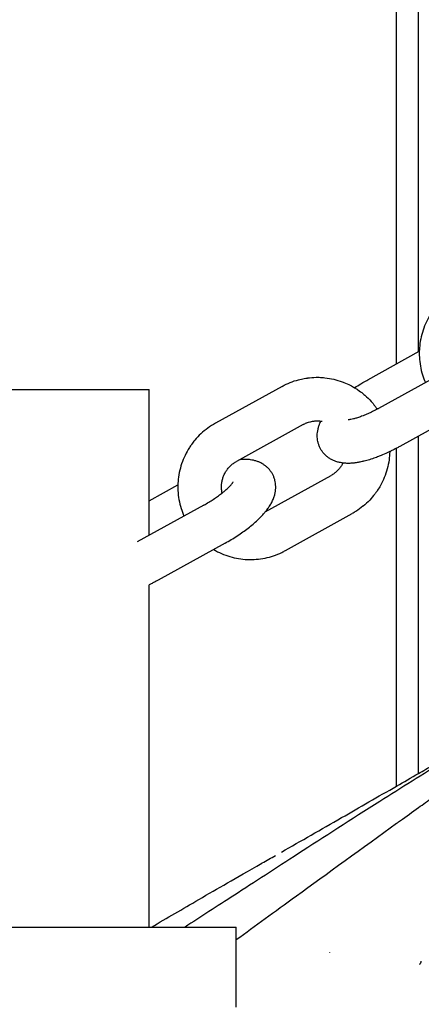
# Model space of a CAD drawing. Units: millimetres. Extents: x 19849 to 33891, y -9734 to 8289.
# Drawn here: x 30618 to 30673, y -532 to -396 of the extents above; entities that cross this region are included whole.
import ezdxf

# ---------------------------------------------------------------- set-up
doc = ezdxf.new("R2010")
doc.units = ezdxf.units.MM
doc.linetypes.add('K5LT_BASIC', pattern=[0])
doc.layers.add('Системный слой', color=7, linetype='Continuous')

msp = doc.modelspace()

# ---------------------------------------------------------------- linework, layer by layer
at = {"layer": 'Системный слой', "color": 18, "linetype": 'K5LT_BASIC', "true_color": 0x000000}
for p, q in [((30669.65, -443.79), (30669.65, -145.44)), ((30672.65, -442.13), (30672.65, -145.44)), ((30665.7, -445.98), (30672.76, -442.07)), ((30676.34, -444.85), (30667.17, -449.93)), ((30653.88, -446.9), (30644.71, -451.98)), ((30603.58, -447.31), (30635.58, -447.31)), ((30635.58, -467.41), (30635.58, -447.31)), ((30679.25, -450.1), (30670.07, -455.18)), ((30656.79, -452.15), (30647.61, -457.23)), ((30662.96, -451.5), (30662.96, -451.5)), ((30672.65, -500.17), (30672.65, -453.75)), ((30669.65, -501.9), (30669.65, -455.41)), ((30651.58, -464.17), (30660.64, -459.16)), ((30635.58, -462.64), (30639.55, -460.45)), ((30647.14, -460.09), (30647.13, -460.1)), ((30643.13, -463.23), (30633.95, -468.31)), ((30654.36, -469.48), (30663.54, -464.41)), ((30646.04, -468.48), (30636.86, -473.56)), ((30635.58, -521.31), (30635.58, -474.22)), ((30651.12, -512.52), (30651.16, -512.49)), ((30591.58, -521.31), (30647.58, -521.31)), ((30647.58, -532.31), (30647.58, -521.31)), ((30660.4, -524.83), (30660.4, -524.83)), ((30660.4, -524.83), (30660.4, -524.86)), ((30660.4, -524.83), (30660.4, -524.83)), ((30660.4, -524.83), (30660.4, -524.86)), ((30660.4, -524.83), (30660.4, -524.83)), ((30672.82, -526.44), (30672.82, -526.44)), ((30673.04, -526), (30673.04, -525.99)), ((30673.04, -526), (30673.04, -526))]:
    msp.add_line(p, q, dxfattribs=at)
for points, knots in [([(30677.92, -433.6), (30677.56, -433.8), (30677.21, -434.02), (30676.55, -434.5), (30676.23, -434.76), (30675.63, -435.33), (30675.35, -435.62), (30674.94, -436.12), (30674.79, -436.31), (30674.55, -436.64), (30674.45, -436.79), (30674.13, -437.28), (30673.93, -437.65), (30673.57, -438.39), (30673.41, -438.78), (30673.15, -439.57), (30673.04, -439.97), (30672.87, -440.79), (30672.82, -441.2), (30672.78, -441.77), (30672.77, -441.92), (30672.76, -442.34), (30672.76, -442.6), (30672.79, -443.29), (30672.84, -443.7), (30672.99, -444.52), (30673.08, -444.92), (30673.32, -445.68), (30673.47, -446.02), (30673.6, -446.37)], [0, 0, 0, 0, 3.284599, 3.284599, 6.576226, 6.576226, 9.876383, 9.876383, 11.771441, 11.771441, 13.186076, 13.186076, 16.506215, 16.506215, 19.837604, 19.837604, 23.180917, 23.180917, 26.53668, 26.53668, 27.734105, 27.734105, 29.886376, 29.886376, 33.223813, 33.223813, 36.549596, 36.549596, 39.552045, 39.552045, 39.552045, 39.552045]), ([(30653.88, -446.9), (30654.24, -446.7), (30654.61, -446.53), (30655.37, -446.22), (30655.76, -446.09), (30656.28, -445.96), (30656.41, -445.92), (30656.81, -445.84), (30657.08, -445.79), (30657.36, -445.75), (30657.37, -445.75), (30657.78, -445.71), (30658.17, -445.66), (30658.84, -445.65), (30659.11, -445.66), (30659.52, -445.68), (30659.65, -445.7), (30660.19, -445.76), (30660.59, -445.82), (30661.38, -446.01), (30661.77, -446.13), (30662.23, -446.29), (30662.31, -446.32), (30662.68, -446.48), (30662.98, -446.61), (30663.48, -446.86), (30663.67, -446.97), (30664.02, -447.18), (30664.17, -447.28), (30664.56, -447.54), (30664.79, -447.72), (30665.11, -447.97), (30665.2, -448.05), (30665.6, -448.4), (30665.89, -448.68), (30666.33, -449.18), (30666.49, -449.38), (30666.74, -449.7), (30666.83, -449.83), (30666.94, -449.98), (30666.96, -450.01), (30666.98, -450.03)], [0, 0, 0, 0, 3.205982, 3.205982, 6.405874, 6.405874, 7.440424, 7.440424, 9.600777, 9.600777, 9.687339, 9.687339, 12.791911, 12.791911, 14.925002, 14.925002, 15.980525, 15.980525, 19.167885, 19.167885, 22.355267, 22.355267, 22.993012, 22.993012, 25.543949, 25.543949, 27.331218, 27.331218, 28.735192, 28.735192, 31.00348, 31.00348, 31.930243, 31.930243, 35.130313, 35.130313, 37.138481, 37.138481, 38.33656, 38.33656, 38.59843, 38.59843, 38.59843, 38.59843]), ([(30663.87, -447.09), (30663.88, -447.08), (30663.89, -447.08), (30664.16, -446.89), (30664.43, -446.72), (30664.81, -446.49), (30664.91, -446.43), (30665.25, -446.24), (30665.47, -446.1), (30665.7, -445.98)], [71.214689, 71.214689, 71.214689, 71.214689, 71.314558, 71.314558, 73.901943, 73.901943, 74.881927, 74.881927, 77, 77, 77, 77]), ([(30667.17, -449.93), (30667.12, -449.96), (30667.07, -449.98), (30667, -450.02), (30666.99, -450.03), (30666.82, -450.12), (30666.66, -450.2), (30666.28, -450.39), (30666.06, -450.5), (30665.64, -450.69), (30665.43, -450.78), (30665.16, -450.89), (30665.09, -450.92), (30664.9, -451), (30664.77, -451.04), (30664.48, -451.15), (30664.31, -451.21), (30663.99, -451.3), (30663.84, -451.34), (30663.58, -451.41), (30663.46, -451.43), (30663.3, -451.46), (30663.25, -451.47), (30663.15, -451.49), (30663.11, -451.49), (30663.04, -451.5), (30663.01, -451.5), (30662.97, -451.5), (30662.97, -451.5), (30662.96, -451.5), (30662.96, -451.5), (30662.96, -451.5)], [0, 0, 0, 0, 0.469058, 0.469058, 0.605741, 0.605741, 2.112991, 2.112991, 4.186276, 4.186276, 6.215076, 6.215076, 6.929181, 6.929181, 8.1934, 8.1934, 10.112552, 10.112552, 11.961022, 11.961022, 13.72355, 13.72355, 14.781852, 14.781852, 15.837044, 15.837044, 16.892236, 16.892236, 17.904397, 17.904397, 18, 18, 18, 18]), ([(30644.71, -451.98), (30644.35, -452.18), (30644, -452.4), (30643.34, -452.88), (30643.02, -453.14), (30642.42, -453.7), (30642.14, -454), (30641.72, -454.5), (30641.58, -454.69), (30641.34, -455.02), (30641.24, -455.17), (30640.92, -455.66), (30640.72, -456.02), (30640.36, -456.77), (30640.2, -457.16), (30639.94, -457.94), (30639.83, -458.35), (30639.66, -459.17), (30639.61, -459.58), (30639.56, -460.15), (30639.55, -460.3), (30639.55, -460.71), (30639.55, -460.98), (30639.58, -461.67), (30639.63, -462.08), (30639.77, -462.9), (30639.87, -463.3), (30640.11, -464.05), (30640.25, -464.4), (30640.39, -464.75)], [0, 0, 0, 0, 3.284599, 3.284599, 6.576226, 6.576226, 9.876383, 9.876383, 11.771441, 11.771441, 13.186076, 13.186076, 16.506215, 16.506215, 19.837604, 19.837604, 23.180917, 23.180917, 26.53668, 26.53668, 27.734105, 27.734105, 29.886376, 29.886376, 33.223813, 33.223813, 36.549596, 36.549596, 39.552045, 39.552045, 39.552045, 39.552045]), ([(30656.79, -452.15), (30656.93, -452.07), (30657.08, -452), (30657.28, -451.92), (30657.33, -451.9), (30657.49, -451.85), (30657.59, -451.82), (30657.85, -451.75), (30658.01, -451.71), (30658.33, -451.67), (30658.49, -451.66), (30658.82, -451.65), (30658.98, -451.66), (30659.17, -451.68), (30659.2, -451.68), (30659.28, -451.69), (30659.33, -451.7), (30659.38, -451.71)], [0, 0, 0, 0, 1.32897, 1.32897, 1.772365, 1.772365, 2.655339, 2.655339, 3.979573, 3.979573, 5.302124, 5.302124, 6.623516, 6.623516, 6.862659, 6.862659, 7.262791, 7.262791, 7.262791, 7.262791]), ([(30670.07, -455.18), (30669.93, -455.26), (30669.79, -455.33), (30669.5, -455.48), (30669.36, -455.56), (30669.07, -455.71), (30668.93, -455.78), (30668.76, -455.86), (30668.73, -455.87), (30668.58, -455.94), (30668.47, -456), (30668.07, -456.18), (30667.79, -456.3), (30667.35, -456.48), (30667.18, -456.55), (30666.91, -456.65), (30666.81, -456.69), (30666.44, -456.82), (30666.18, -456.91), (30665.67, -457.07), (30665.42, -457.13), (30665.12, -457.21), (30665.07, -457.22), (30664.84, -457.27), (30664.65, -457.32), (30664.3, -457.38), (30664.14, -457.41), (30663.91, -457.44), (30663.86, -457.44), (30663.6, -457.47), (30663.41, -457.49), (30663.12, -457.5), (30663.03, -457.5), (30662.83, -457.5), (30662.74, -457.49), (30662.55, -457.48), (30662.45, -457.48), (30662.33, -457.46), (30662.3, -457.46), (30662.2, -457.45), (30662.13, -457.44), (30661.97, -457.41), (30661.87, -457.39), (30661.62, -457.34), (30661.46, -457.29), (30661.15, -457.19), (30661.01, -457.13), (30660.73, -457), (30660.6, -456.93), (30660.35, -456.77), (30660.23, -456.69), (30660, -456.51), (30659.9, -456.41), (30659.7, -456.21), (30659.6, -456.11), (30659.43, -455.89), (30659.35, -455.78), (30659.2, -455.54), (30659.14, -455.42), (30659.02, -455.17), (30658.97, -455.04), (30658.88, -454.78), (30658.84, -454.64), (30658.78, -454.37), (30658.76, -454.23), (30658.73, -453.95), (30658.72, -453.81), (30658.73, -453.53), (30658.74, -453.38), (30658.77, -453.09), (30658.8, -452.95), (30658.86, -452.65), (30658.9, -452.5), (30658.99, -452.23), (30659.04, -452.1), (30659.13, -451.89), (30659.17, -451.81), (30659.22, -451.71), (30659.22, -451.7), (30659.23, -451.69)], [0, 0, 0, 0, 1.279293, 1.279293, 2.639662, 2.639662, 3.8941, 3.8941, 4.186696, 4.186696, 5.240873, 5.240873, 7.8044, 7.8044, 9.336332, 9.336332, 10.331035, 10.331035, 12.818857, 12.818857, 15.261904, 15.261904, 15.791188, 15.791188, 17.648752, 17.648752, 19.368396, 19.368396, 19.987622, 19.987622, 22.018414, 22.018414, 23.043777, 23.043777, 24.06425, 24.06425, 25.084723, 25.084723, 25.379659, 25.379659, 26.102918, 26.102918, 27.113865, 27.113865, 28.784102, 28.784102, 30.327439, 30.327439, 31.775715, 31.775715, 33.152905, 33.152905, 34.482135, 34.482135, 35.78004, 35.78004, 37.057703, 37.057703, 38.327094, 38.327094, 39.599066, 39.599066, 40.883414, 40.883414, 42.189974, 42.189974, 43.533051, 43.533051, 44.929616, 44.929616, 46.397342, 46.397342, 47.961918, 47.961918, 49.380552, 49.380552, 50.371633, 50.371633, 50.502418, 50.502418, 50.502418, 50.502418]), ([(30668.7, -455.89), (30668.67, -456.27), (30668.66, -456.65), (30668.55, -457.44), (30668.46, -457.85), (30668.25, -458.66), (30668.11, -459.05), (30667.8, -459.82), (30667.62, -460.2), (30667.29, -460.78), (30667.16, -460.99), (30666.93, -461.34), (30666.83, -461.47), (30666.71, -461.64), (30666.68, -461.68), (30666.41, -462), (30666.19, -462.29), (30665.66, -462.85), (30665.36, -463.13), (30665.03, -463.4), (30665.02, -463.4), (30664.69, -463.64), (30664.38, -463.9), (30663.88, -464.21), (30663.71, -464.31), (30663.54, -464.41)], [54.788465, 54.788465, 54.788465, 54.788465, 57.761214, 57.761214, 61.037406, 61.037406, 64.30504, 64.30504, 67.562887, 67.562887, 69.53467, 69.53467, 70.809279, 70.809279, 71.196907, 71.196907, 74.045048, 74.045048, 77.271035, 77.271035, 77.33268, 77.33268, 80.488187, 80.488187, 82, 82, 82, 82]), ([(30645.64, -461.58), (30645.62, -461.5), (30645.6, -461.42), (30645.57, -461.17), (30645.55, -461), (30645.54, -460.67), (30645.55, -460.5), (30645.58, -460.17), (30645.61, -460.01), (30645.69, -459.68), (30645.73, -459.52), (30645.85, -459.2), (30645.92, -459.05), (30646.07, -458.75), (30646.15, -458.61), (30646.34, -458.34), (30646.44, -458.21), (30646.66, -457.96), (30646.78, -457.84), (30647.02, -457.62), (30647.15, -457.52), (30647.39, -457.36), (30647.5, -457.29), (30647.61, -457.23)], [13.273477, 13.273477, 13.273477, 13.273477, 13.972027, 13.972027, 15.359362, 15.359362, 16.751682, 16.751682, 18.149191, 18.149191, 19.547071, 19.547071, 20.939736, 20.939736, 22.327398, 22.327398, 23.710281, 23.710281, 25.088718, 25.088718, 26.463122, 26.463122, 27.52377, 27.52377, 27.52377, 27.52377]), ([(30646.04, -468.48), (30646.32, -468.32), (30646.61, -468.16), (30647.17, -467.82), (30647.45, -467.64), (30647.98, -467.29), (30648.24, -467.12), (30648.74, -466.76), (30648.99, -466.58), (30649.45, -466.22), (30649.67, -466.04), (30650.1, -465.67), (30650.3, -465.49), (30650.69, -465.14), (30650.87, -464.96), (30651.17, -464.63), (30651.31, -464.49), (30651.44, -464.33), (30651.45, -464.32), (30651.5, -464.26), (30651.54, -464.21), (30651.65, -464.09), (30651.71, -464.01), (30651.79, -463.9), (30651.81, -463.87), (30651.95, -463.69), (30652.06, -463.53), (30652.22, -463.29), (30652.27, -463.21), (30652.37, -463.04), (30652.41, -462.96), (30652.5, -462.79), (30652.54, -462.7), (30652.62, -462.52), (30652.66, -462.43), (30652.73, -462.25), (30652.77, -462.16), (30652.85, -461.91), (30652.89, -461.75), (30652.96, -461.44), (30652.98, -461.28), (30653.01, -460.98), (30653.02, -460.83), (30653.01, -460.53), (30653, -460.38), (30652.96, -460.1), (30652.93, -459.96), (30652.86, -459.68), (30652.82, -459.55), (30652.72, -459.29), (30652.66, -459.16), (30652.54, -458.91), (30652.47, -458.79), (30652.31, -458.57), (30652.23, -458.46), (30652.05, -458.24), (30651.95, -458.14), (30651.75, -457.96), (30651.64, -457.87), (30651.41, -457.7), (30651.3, -457.62), (30651.05, -457.48), (30650.92, -457.41), (30650.66, -457.29), (30650.52, -457.24), (30650.23, -457.15), (30650.08, -457.11), (30649.8, -457.05), (30649.67, -457.02), (30649.44, -456.99), (30649.34, -456.98), (30649.16, -456.97), (30649.06, -456.96), (30648.87, -456.96), (30648.78, -456.96), (30648.59, -456.96), (30648.5, -456.96), (30648.31, -456.97), (30648.22, -456.98), (30648.1, -456.99), (30648.07, -456.99), (30648.04, -456.99)], [0, 0, 0, 0, 2.645929, 2.645929, 5.279722, 5.279722, 7.873023, 7.873023, 10.429049, 10.429049, 12.948179, 12.948179, 15.427522, 15.427522, 17.860088, 17.860088, 19.796743, 19.796743, 19.973164, 19.973164, 20.600469, 20.600469, 21.644311, 21.644311, 22.007425, 22.007425, 24.038054, 24.038054, 25.063147, 25.063147, 26.083444, 26.083444, 27.103741, 27.103741, 28.121796, 28.121796, 29.13271, 29.13271, 30.810063, 30.810063, 32.359051, 32.359051, 33.811393, 33.811393, 35.191537, 35.191537, 36.522877, 36.522877, 37.821939, 37.821939, 39.100239, 39.100239, 40.369819, 40.369819, 41.64155, 41.64155, 42.924928, 42.924928, 44.229997, 44.229997, 45.570936, 45.570936, 46.964325, 46.964325, 48.427848, 48.427848, 49.987041, 49.987041, 51.402402, 51.402402, 52.393227, 52.393227, 53.392973, 53.392973, 54.389713, 54.389713, 55.386454, 55.386454, 56.380542, 56.380542, 56.673834, 56.673834, 56.673834, 56.673834]), ([(30662.27, -457.46), (30662.2, -457.58), (30662.14, -457.71), (30661.97, -457.96), (30661.87, -458.1), (30661.66, -458.35), (30661.55, -458.47), (30661.3, -458.69), (30661.18, -458.8), (30660.91, -458.99), (30660.78, -459.08), (30660.64, -459.16)], [20.258077, 20.258077, 20.258077, 20.258077, 21.401774, 21.401774, 22.7461, 22.7461, 24.086051, 24.086051, 25.421994, 25.421994, 26.737209, 26.737209, 26.737209, 26.737209]), ([(30643.13, -463.23), (30643.35, -463.11), (30643.57, -462.98), (30644.01, -462.72), (30644.22, -462.58), (30644.63, -462.32), (30644.83, -462.18), (30645.2, -461.91), (30645.38, -461.78), (30645.58, -461.63), (30645.61, -461.6), (30645.76, -461.48), (30645.89, -461.37), (30646.15, -461.15), (30646.28, -461.04), (30646.5, -460.83), (30646.59, -460.75), (30646.72, -460.61), (30646.77, -460.56), (30646.86, -460.46), (30646.9, -460.41), (30646.98, -460.32), (30647.01, -460.28), (30647.06, -460.21), (30647.08, -460.18), (30647.12, -460.13), (30647.13, -460.11), (30647.14, -460.1), (30647.14, -460.1), (30647.14, -460.09), (30647.14, -460.1), (30647.14, -460.1)], [0, 0, 0, 0, 2.102189, 2.102189, 4.195668, 4.195668, 6.248431, 6.248431, 8.256203, 8.256203, 8.615991, 8.615991, 10.212234, 10.212234, 12.10737, 12.10737, 13.641619, 13.641619, 14.683911, 14.683911, 15.73245, 15.73245, 16.779242, 16.779242, 17.826034, 17.826034, 18.868414, 18.868414, 19.556408, 19.556408, 20, 20, 20, 20]), ([(30647.58, -523.04), (30650.23, -521.12), (30652.79, -519.25), (30659.93, -514.06), (30665.04, -510.37), (30669.8, -506.92), (30669.99, -506.78), (30670.98, -506.07), (30671.81, -505.47), (30673.31, -504.4), (30673.95, -503.93), (30675.68, -502.7), (30676.6, -502.03), (30680.97, -498.94), (30684.23, -496.62), (30693.22, -490.37), (30699.06, -486.39), (30708.2, -480.32), (30711.26, -478.32), (30715.74, -475.4), (30717.22, -474.46), (30721.39, -471.8), (30724.14, -470.06), (30728.09, -467.62), (30729.24, -466.91), (30730.58, -466.09), (30730.76, -465.98), (30730.99, -465.84), (30731.04, -465.81), (30731.18, -465.72), (30731.27, -465.67), (30731.5, -465.53), (30731.64, -465.44), (30731.79, -465.35), (30731.8, -465.35), (30731.8, -465.34)], [133.84384, 133.84384, 133.84384, 133.84384, 491.8, 491.8, 967.986767, 967.986767, 983.6, 983.6, 1059.215684, 1059.215684, 1118.19627, 1118.19627, 1204.17176, 1204.17176, 1475.4, 1475.4, 1893.519818, 1893.519818, 2090.814612, 2090.814612, 2182.672678, 2182.672678, 2349.667601, 2349.667601, 2417.468272, 2417.468272, 2428.015609, 2428.015609, 2430.70483, 2430.70483, 2436.005589, 2436.005589, 2444.261081, 2444.261081, 2444.597085, 2444.597085, 2444.597085, 2444.597085]), ([(30644.46, -469.35), (30644.47, -469.35), (30644.47, -469.35), (30644.83, -469.56), (30645.19, -469.75), (30645.94, -470.07), (30646.32, -470.21), (30647.1, -470.44), (30647.5, -470.53), (30648.3, -470.66), (30648.71, -470.71), (30649.52, -470.74), (30649.93, -470.73), (30650.74, -470.67), (30651.14, -470.61), (30651.94, -470.45), (30652.33, -470.34), (30653.1, -470.08), (30653.48, -469.93), (30654.02, -469.67), (30654.2, -469.58), (30654.36, -469.48)], [56.273386, 56.273386, 56.273386, 56.273386, 56.308795, 56.308795, 59.579455, 59.579455, 62.846901, 62.846901, 66.112425, 66.112425, 69.37732, 69.37732, 72.642886, 72.642886, 75.910423, 75.910423, 79.181219, 79.181219, 82.456534, 82.456534, 84, 84, 84, 84]), ([(30636.86, -473.56), (30636.72, -473.63), (30636.58, -473.71), (30636.29, -473.86), (30636.14, -473.94), (30635.86, -474.08), (30635.72, -474.15), (30635.58, -474.22)], [0, 0, 0, 0, 1.279293, 1.279293, 2.639662, 2.639662, 3.8941, 3.8941, 3.8941, 3.8941]), ([(30694.28, -487.61), (30691.24, -489.39), (30685.07, -493.05), (30676.03, -498.56), (30666.09, -504.79), (30656.3, -511.07), (30647.5, -516.8), (30642.65, -519.94), (30640.54, -521.31)], [0, 0, 0, 0, 1.187996, 2.478096, 3.870301, 5.792453, 7.502353, 9, 9, 9, 9]), ([(30653.81, -510.98), (30656.49, -509.45), (30659.26, -507.86), (30664.55, -504.83), (30667.1, -503.36), (30670.63, -501.34), (30671.67, -500.73), (30673.3, -499.8), (30674, -499.39), (30675.62, -498.46), (30676.65, -497.86), (30678.17, -496.98), (30678.69, -496.68), (30684.07, -493.57), (30689.05, -490.67), (30694.29, -487.61)], [0.986968, 0.986968, 0.986968, 0.986968, 2.960903, 2.960903, 4.690805, 4.690805, 5.354033, 5.354033, 5.789383, 5.789383, 6.432015, 6.432015, 6.760903, 6.760903, 9.813746, 9.813746, 9.813746, 9.813746]), ([(30635.91, -521.31), (30638.06, -520.06), (30640.18, -518.82), (30645.14, -515.94), (30647.32, -514.68), (30651.12, -512.52)], [836.734438, 836.734438, 836.734438, 836.734438, 1052, 1052, 1313.725037, 1313.725037, 1313.725037, 1313.725037]), ([(30672.82, -526.44), (30672.83, -526.43), (30672.84, -526.42), (30672.87, -526.39), (30672.89, -526.36), (30672.92, -526.32), (30672.93, -526.3), (30672.96, -526.24), (30672.98, -526.21), (30673.01, -526.14), (30673.02, -526.1), (30673.03, -526.04), (30673.04, -526.02), (30673.04, -526), (30673.04, -526), (30673.04, -526), (30673.04, -526), (30673.04, -526), (30673.04, -526), (30673.04, -526), (30673.04, -526), (30673.04, -526), (30673.04, -526), (30673.04, -525.99), (30673.04, -525.99), (30673.04, -525.99), (30673.04, -525.99), (30673.04, -525.99)], [0, 0, 0, 0, 2.459326, 2.459326, 5.659326, 5.659326, 7.922007, 7.922007, 11.122007, 11.122007, 14.322007, 14.322007, 15.949009, 15.949009, 15.957009, 15.957009, 15.965009, 15.965009, 15.973009, 15.973009, 15.981009, 15.981009, 15.989009, 15.989009, 15.997009, 15.997009, 16, 16, 16, 16])]:
    msp.add_open_spline(points, degree=3, knots=knots, dxfattribs=at)
msp.add_open_spline([(30651.16, -512.49), (30651.76, -512.15), (30652.37, -511.8), (30652.98, -511.46)], degree=3, dxfattribs=at)

doc.saveas('drawing.dxf')
